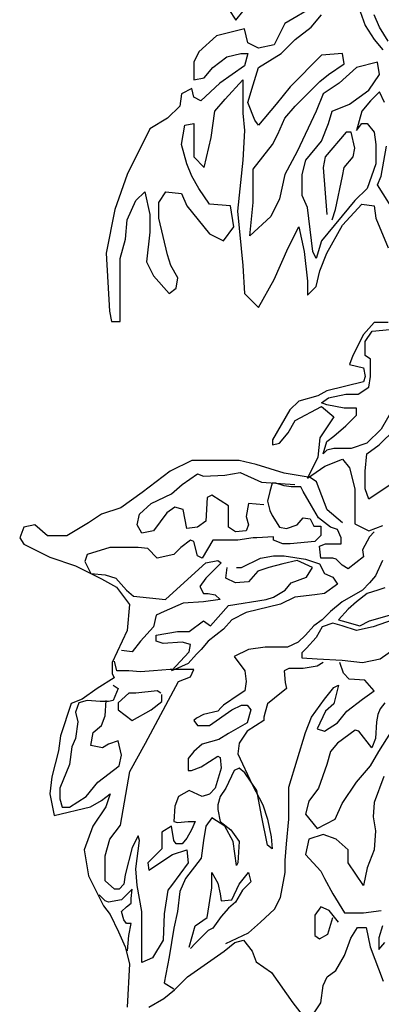
# Model space of a CAD drawing. Units: inches. Extents: x 73676 to 257410, y 51573 to 97787.
# Drawn here: x 93930 to 94555, y 75697 to 77397 of the extents above; entities that cross this region are included whole.
import ezdxf

# ---------------------------------------------------------------- set-up
doc = ezdxf.new("R2010")
doc.units = ezdxf.units.IN
doc.header["$MEASUREMENT"] = 0
doc.layers.add('ARBOLES', color=118, linetype='Continuous')

msp = doc.modelspace()

# ---------------------------------------------------------------- linework, layer by layer
at = {"layer": 'ARBOLES', "color": 92}
for points in [[(94439.5566, 77420.5144), (94388.0976, 77390.2644), (94369.9356, 77353.9642), (94342.6927, 77347.9143), (94324.5306, 77356.9893), (94318.4766, 77381.1893), (94270.0446, 77369.0893), (94239.7745, 77341.8642), (94230.6936, 77323.7142), (94230.6936, 77299.5141), (94230.6936, 77293.4641), (94248.8555, 77296.4891), (94263.9905, 77314.6392), (94288.2065, 77332.7892), (94312.4226, 77338.8392), (94324.5306, 77338.8392), (94318.4766, 77317.6642), (94276.0986, 77287.4141), (94242.8015, 77257.164), (94230.6936, 77263.2141), (94227.6665, 77278.339), (94209.5045, 77269.264), (94206.4776, 77248.089), (94185.2885, 77226.9139), (94155.0185, 77208.7639), (94115.6675, 77130.1137), (94094.4785, 77069.6136), (94079.3435, 76993.9884), (94085.3975, 76894.1632), (94088.4244, 76876.0131), (94103.5595, 76876.0131), (94103.5595, 76906.2632), (94103.5595, 76975.8383), (94103.5595, 76984.9133), (94112.6404, 77018.1884), (94115.6675, 77051.4635), (94130.8025, 77084.7386), (94145.9375, 77099.8636), (94155.0185, 77060.5385), (94155.0185, 77030.2885), (94148.9645, 76978.8634), (94161.0725, 76954.6633), (94188.3155, 76924.4132), (94200.4235, 76933.4882), (94203.4505, 76951.6383), (94191.3426, 76972.8133), (94185.2885, 76990.9634), (94170.1535, 77054.4885), (94170.1535, 77081.7136), (94182.2615, 77099.8636), (94209.5045, 77096.8386), (94218.5855, 77075.6636), (94257.9365, 77027.2635), (94282.1526, 77015.1634), (94300.3146, 77039.3635), (94294.2606, 77075.6636), (94257.9365, 77078.6886), (94239.7745, 77105.9137), (94227.6665, 77127.0887), (94218.5855, 77148.2638), (94209.5045, 77181.5388), (94215.5585, 77214.8139), (94230.6936, 77217.8389), (94230.6936, 77184.5638), (94230.6936, 77160.3637), (94248.8555, 77142.2137), (94260.9636, 77193.6388), (94267.0176, 77239.014), (94285.1796, 77260.189), (94315.4496, 77293.4641), (94315.4496, 77263.2141), (94315.4496, 77235.9889), (94318.4766, 77205.7389), (94315.4496, 77154.3138), (94306.3686, 77066.5885), (94315.4496, 76972.8133), (94318.4766, 76924.4132), (94342.6927, 76900.2131), (94369.9356, 76948.6133), (94394.1516, 77003.0634), (94412.3137, 77039.3635), (94421.3947, 76997.0134), (94427.4487, 76945.5883), (94427.4487, 76921.3882), (94442.5837, 76936.5133), (94448.6376, 76963.7383), (94460.7457, 76993.9884), (94487.9887, 77042.3885), (94521.2857, 77078.6886), (94542.4748, 77075.6636), (94545.5017, 77054.4885), (94566.6907, 77003.0634)], [(94291.2336, 77414.4644), (94303.3415, 77396.3143), (94315.4496, 77411.4394)], [(94560.6367, 77254.139), (94551.5557, 77272.2891), (94536.4207, 77257.164), (94521.2857, 77239.014), (94512.2048, 77205.7389), (94521.2857, 77217.8389), (94530.3667, 77217.8389), (94542.4748, 77202.7138), (94545.5017, 77181.5388), (94545.5017, 77148.2638), (94530.3667, 77105.9137), (94509.1777, 77084.7386), (94451.6647, 77015.1634), (94442.5837, 76984.9133), (94436.5297, 76997.0134), (94427.4487, 77072.6386), (94418.3676, 77093.8136), (94418.3676, 77130.1137), (94424.4216, 77154.3138), (94451.6647, 77187.5889), (94463.7726, 77217.8389), (94469.8267, 77239.014), (94500.0967, 77251.114), (94533.3938, 77275.3141), (94551.5557, 77302.5391), (94548.5288, 77323.7142), (94512.2048, 77314.6392), (94481.9347, 77287.4141), (94454.6917, 77269.264), (94442.5837, 77239.014), (94409.2866, 77169.4388), (94388.0976, 77130.1137), (94379.0166, 77087.7636), (94363.8816, 77057.5135), (94327.5577, 77024.2384), (94333.6116, 77081.7136), (94333.6116, 77114.9887), (94333.6116, 77139.1887), (94366.9087, 77181.5388), (94375.9896, 77199.6889), (94388.0976, 77226.9139), (94406.2597, 77248.089), (94448.6376, 77290.4391), (94463.7726, 77302.5391), (94491.0157, 77320.6891), (94487.9887, 77338.8392), (94451.6647, 77335.8142), (94397.1787, 77281.3641), (94372.9626, 77251.114), (94342.6927, 77214.8139), (94336.6386, 77223.8889), (94324.5306, 77254.139), (94333.6116, 77284.3891), (94342.6927, 77314.6392), (94382.0437, 77338.8392), (94406.2597, 77363.0393), (94433.5026, 77384.2143), (94451.6647, 77405.3894)], [(94518.2588, 77411.4394), (94527.3398, 77387.2393), (94542.4748, 77363.0393), (94557.6098, 77344.8892)], [(94566.6907, 77360.0143), (94551.5557, 77384.2143), (94542.4748, 77405.3894)], [(94469.8267, 77051.4635), (94475.8807, 77069.6136), (94487.9887, 77127.0887), (94491.0157, 77142.2137), (94506.1507, 77160.3637), (94509.1777, 77175.4888), (94503.1238, 77202.7138), (94494.0427, 77202.7138), (94457.7187, 77160.3637), (94454.6917, 77142.2137), (94460.7457, 77060.5385)], [(94584.8527, 77054.4885), (94548.5288, 77111.9637), (94554.5827, 77127.0887), (94563.6637, 77178.5139)], [(94566.5462, 76874.5997), (94542.3302, 76874.5997), (94524.1682, 76853.4246), (94506.0062, 76817.1245), (94499.9522, 76801.9995), (94524.1682, 76795.9494), (94527.1952, 76780.8244), (94524.1682, 76771.7494), (94460.6012, 76756.6244), (94445.4661, 76747.5494), (94412.1692, 76738.4743), (94397.0342, 76723.3493), (94366.7641, 76671.9242), (94366.7641, 76662.8491), (94378.8721, 76665.8742), (94394.0071, 76684.0242), (94406.1151, 76705.1992), (94451.5202, 76729.3993), (94472.7092, 76711.2492), (94448.4931, 76674.9492), (94445.4661, 76641.6741), (94427.3042, 76605.374), (94457.5742, 76626.549), (94487.8442, 76638.6491), (94499.9522, 76623.5241), (94509.0332, 76587.2239), (94509.0332, 76563.0239), (94509.0332, 76526.7238), (94533.2493, 76514.6238), (94557.4653, 76523.6988)], [(94578.6543, 76732.4243), (94554.4382, 76690.0742), (94530.2222, 76665.8742), (94502.9792, 76656.7991), (94472.7092, 76656.7991), (94460.6012, 76653.7741), (94454.5471, 76647.7241), (94460.6012, 76668.8991), (94472.7092, 76677.9742), (94493.8981, 76696.1242), (94512.0602, 76714.2743), (94512.0602, 76726.3743), (94490.8712, 76726.3743), (94460.6012, 76732.4243), (94451.5202, 76735.4493), (94463.6281, 76744.5243), (94493.8981, 76750.5744), (94515.0872, 76750.5744), (94533.2493, 76762.6743), (94536.2762, 76780.8244), (94536.2762, 76811.0745), (94527.1952, 76817.1245), (94527.1952, 76841.3246), (94539.3032, 76859.4746), (94569.5732, 76862.4996)], [(94587.7353, 76605.374), (94533.2493, 76569.0739), (94527.1952, 76587.2239), (94527.1952, 76617.474), (94530.2222, 76647.7241), (94551.4112, 76662.8491), (94578.6543, 76690.0742)]]:
    msp.add_lwpolyline(points, dxfattribs=at)
at = {"layer": 'ARBOLES', "color": 104}
for points in [[(94487.6406, 76528.5719), (94461.6121, 76550.8672), (94443.0205, 76599.1738), (94431.8655, 76606.6055), (94387.2454, 76614.0373), (94338.907, 76628.9009), (94309.1603, 76636.3326), (94227.3569, 76636.3326), (94190.1735, 76617.7532), (94141.8351, 76580.5943), (94104.6517, 76554.583), (94071.1866, 76543.4354), (94048.8765, 76528.5719), (94011.6932, 76506.2765), (93978.2282, 76506.2765), (93955.9181, 76524.8559), (93937.3264, 76521.1401), (93929.8897, 76502.5606), (93937.3264, 76491.4129), (93981.9465, 76469.1176), (94026.5665, 76454.254), (94071.1866, 76431.9587), (94097.215, 76417.0952), (94119.525, 76387.368), (94115.8067, 76342.7773), (94089.7783, 76287.039), (94089.7783, 76268.4596), (94093.4966, 76261.0278), (94063.75, 76242.4483), (94037.7216, 76223.8689), (94019.1299, 76216.4371), (94000.5382, 76160.6988), (93996.8198, 76134.6875), (93985.6648, 76090.0969), (93981.9465, 76060.3698), (93989.3831, 76023.2109), (94052.5949, 76038.0745), (94071.1866, 76049.2221), (94086.06, 76060.3698), (94078.6233, 76038.0745), (94056.3133, 76004.6314), (94041.4399, 75963.7566), (94048.8765, 75919.166), (94074.9049, 75867.1435), (94086.06, 75852.28), (94100.9333, 75822.5529), (94112.0883, 75796.5416), (94119.525, 75766.8145), (94115.8067, 75692.4968)], [(94557.0409, 76463.5372), (94544.7427, 76436.9089), (94534.4943, 76424.6188), (94522.1963, 76412.3289), (94487.3515, 76391.8455), (94466.8548, 76375.4588), (94452.5069, 76361.1205), (94438.1591, 76350.8788), (94423.8114, 76334.4921), (94411.5132, 76322.2022), (94393.066, 76314.0088), (94354.122, 76314.0088), (94325.4264, 76309.9121), (94300.8302, 76297.6221), (94319.2773, 76273.0421), (94321.327, 76254.607), (94319.2773, 76238.2204), (94309.029, 76232.0754), (94282.383, 76213.6404), (94278.2837, 76209.5438), (94272.1347, 76203.3987), (94247.5384, 76197.2537), (94235.2403, 76191.1087), (94231.1409, 76187.012), (94237.29, 76178.8187), (94257.7869, 76178.8187), (94296.7309, 76205.4471), (94313.1284, 76213.6404), (94323.3767, 76213.6404), (94329.5258, 76205.4471), (94323.3767, 76182.9153), (94290.5818, 76164.4804), (94274.1843, 76154.2387), (94245.4887, 76146.0453), (94231.1409, 76133.7553), (94220.8926, 76121.4653), (94220.8926, 76100.9819), (94227.0415, 76100.9819), (94243.439, 76107.127), (94272.1347, 76125.562), (94276.234, 76123.5137), (94278.2837, 76105.0786), (94268.0352, 76070.2569), (94257.7869, 76060.0152), (94245.4887, 76055.9186), (94222.9421, 76066.1603), (94204.495, 76055.9186), (94198.346, 76039.5319), (94196.2963, 76012.9036), (94202.4454, 76010.8553), (94220.8926, 76012.9036), (94233.1906, 76012.9036), (94227.0415, 75998.5652), (94218.8428, 75984.2269), (94210.6441, 75973.9853), (94200.3957, 75973.9853), (94196.2963, 75980.1302), (94192.1969, 76004.7103), (94175.7994, 75994.4686), (94175.7994, 75965.7919), (94151.2032, 75941.2118), (94153.2529, 75928.9219), (94194.2466, 75955.5502), (94218.8428, 75963.7436), (94220.8926, 75941.2118), (94192.1969, 75902.2935), (94186.0478, 75894.1002), (94179.8988, 75853.1335), (94177.8491, 75808.0701), (94159.402, 75777.3451), (94140.9548, 75769.1518), (94140.9548, 75810.1185), (94140.9548, 75857.2301), (94132.756, 75902.2935), (94130.7063, 75930.9702), (94136.8554, 75980.1302), (94134.8057, 75988.3235), (94124.5573, 75967.8402), (94112.2591, 75920.7285), (94110.2094, 75904.3418), (94102.0108, 75896.1485), (94093.812, 75896.1485), (94077.4145, 75910.4868), (94077.4145, 75953.5019), (94085.6133, 75982.1785), (94104.0605, 76006.7586), (94120.4579, 76098.9336), (94147.1038, 76148.0937), (94204.495, 76254.607), (94224.9918, 76262.8004), (94231.1409, 76275.0904), (94200.3957, 76275.0904), (94190.1472, 76275.0904), (94161.4517, 76273.0421), (94138.9051, 76270.9938), (94118.4082, 76273.0421), (94097.9114, 76273.0421), (94093.812, 76289.4288)], [(94561.1403, 76416.4255), (94548.8421, 76412.3289), (94530.395, 76406.1839), (94511.9478, 76391.8455), (94497.6, 76379.5555), (94481.2025, 76361.1205), (94487.3515, 76359.0722), (94518.0969, 76350.8788), (94534.4943, 76359.0722), (94569.339, 76369.3138)], [(94575.4881, 76361.1205), (94540.6434, 76348.8305), (94511.9478, 76342.6855), (94487.3515, 76350.8788), (94470.9541, 76354.9755), (94452.5069, 76348.8305), (94442.2585, 76330.3954), (94425.8611, 76311.9605), (94417.6623, 76303.7671), (94417.6623, 76295.5737), (94444.3082, 76293.5254), (94487.3515, 76291.4771), (94522.1963, 76287.3805), (94552.9415, 76293.5254), (94595.9849, 76324.2505)], [(94454.5566, 76287.3805), (94444.3082, 76281.2355), (94419.712, 76277.1388), (94395.1157, 76277.1388), (94386.917, 76273.0421), (94388.9667, 76252.5587), (94391.0164, 76242.3171), (94370.5196, 76225.9304), (94358.2214, 76215.6887), (94354.122, 76201.3504), (94352.0724, 76193.157), (94352.0724, 76187.012), (94323.3767, 76168.5771), (94309.029, 76148.0937), (94306.9793, 76129.6587), (94331.5755, 76076.402), (94350.0227, 76041.5803), (94358.2214, 76017.0002), (94364.3705, 75986.2752), (94366.4202, 75965.7919), (94358.2214, 75971.9369), (94347.973, 76023.1452), (94339.7742, 76066.1603), (94319.2773, 76096.8853), (94309.029, 76105.0786), (94300.8302, 76100.9819), (94286.4824, 76070.2569), (94276.234, 76055.9186), (94272.1347, 76041.5803), (94272.1347, 76033.3869), (94276.234, 76012.9036), (94294.6812, 75998.5652), (94309.029, 75978.0819), (94306.9793, 75941.2118), (94304.9296, 75937.1152), (94298.7805, 75978.0819), (94284.4327, 76004.7103), (94261.8861, 76019.0485), (94251.6378, 76004.7103), (94247.5384, 75980.1302), (94243.439, 75949.4052), (94216.7932, 75914.5835), (94206.5447, 75892.0519), (94202.4454, 75857.2301), (94196.2963, 75828.5534), (94188.0975, 75779.3934), (94179.8988, 75734.3301), (94196.2963, 75724.0884)], [(94286.4824, 75801.9251), (94325.4264, 75820.3601), (94345.9233, 75838.7951), (94370.5196, 75861.3268), (94380.7679, 75881.8102), (94388.9667, 75924.8252), (94388.9667, 75945.3085), (94391.0164, 75973.9853), (94395.1157, 76017.0002), (94395.1157, 76072.3053), (94423.8114, 76166.5287), (94434.0597, 76193.157), (94456.6063, 76223.882), (94473.0038, 76244.3654), (94481.2025, 76248.4621), (94473.0038, 76215.6887), (94458.656, 76203.3987), (94444.3082, 76172.6737), (94456.6063, 76168.5771), (94479.1528, 76182.9153), (94495.5503, 76203.3987), (94522.1963, 76223.882), (94542.693, 76238.2204), (94526.2955, 76256.6554), (94499.6497, 76258.7037), (94489.4012, 76268.9454), (94483.2522, 76287.3805)], [(94173.7497, 76234.1237), (94167.6006, 76238.2204), (94130.7063, 76234.1237), (94118.4082, 76234.1237), (94099.9611, 76217.737), (94099.9611, 76205.4471), (94124.5573, 76187.012), (94157.3523, 76205.4471), (94175.7994, 76219.7854), (94175.7994, 76232.0754)], [(94561.1403, 76217.737), (94552.9415, 76207.4954), (94548.8421, 76197.2537), (94546.7924, 76184.9637), (94544.7427, 76156.287), (94538.5937, 76139.9003), (94516.0472, 76168.5771), (94509.8981, 76170.6254), (94479.1528, 76148.0937), (94466.8548, 76133.7553), (94460.7057, 76111.2236), (94446.3579, 76070.2569), (94429.9603, 76047.7253), (94423.8114, 76025.1936), (94444.3082, 76000.6136), (94475.0535, 76017.0002), (94487.3515, 76043.6286), (94511.9478, 76080.4986), (94536.544, 76109.1753), (94550.8918, 76133.7553), (94571.3887, 76166.5287)], [(94559.0906, 76090.7403), (94542.693, 76045.677), (94540.6434, 76021.0969), (94544.7427, 75996.5169), (94542.693, 75963.7436), (94530.395, 75933.0186), (94524.2458, 75902.2935), (94497.6, 75941.2118), (94497.6, 75963.7436), (94477.1031, 75982.1785), (94454.5566, 75990.3719), (94429.9603, 75982.1785), (94423.8114, 75955.5502), (94450.4572, 75926.8735), (94456.6063, 75914.5835), (94470.9541, 75887.9552), (94491.4509, 75855.1818), (94524.2458, 75855.1818), (94554.9912, 75859.2784)], [(94222.9421, 75795.7801), (94233.1906, 75832.6501), (94253.6875, 75846.9885), (94261.8861, 75898.1968), (94261.8861, 75924.8252), (94272.1347, 75906.3901), (94276.234, 75887.9552), (94278.2837, 75875.6651), (94296.7309, 75877.7135), (94309.029, 75904.3418), (94325.4264, 75924.8252), (94329.5258, 75908.4385), (94315.1781, 75894.1002), (94302.8799, 75873.6168), (94290.5818, 75863.3751), (94278.2837, 75849.0368), (94263.9358, 75828.5534), (94255.7372, 75824.4567), (94233.1906, 75801.9251), (94224.9918, 75793.7318)], [(94116.3585, 75789.6351), (94118.4082, 75816.2635), (94122.5076, 75836.7468), (94114.3088, 75836.7468), (94110.2094, 75842.8918), (94106.1102, 75857.2301), (94114.3088, 75865.4234), (94122.5076, 75871.5685), (94122.5076, 75879.7618), (94124.5573, 75896.1485), (94116.3585, 75887.9552), (94106.1102, 75877.7135), (94083.5636, 75873.6168), (94077.4145, 75875.6651), (94067.1661, 75885.9068)], [(94481.2025, 75838.7951), (94464.8051, 75859.2784), (94450.4572, 75865.4234), (94440.2088, 75851.0852), (94440.2088, 75816.2635), (94448.4075, 75810.1185), (94462.7554, 75818.3118), (94470.9541, 75846.9885)], [(94152.99, 75692.4968), (94179.0184, 75707.3603), (94197.6101, 75722.2239), (94219.9201, 75744.5192), (94283.1319, 75789.1099), (94301.7236, 75803.9734), (94316.5969, 75807.6893), (94331.4704, 75789.1099), (94338.907, 75770.5305), (94364.9354, 75751.951), (94402.1187, 75699.9285), (94428.1471, 75666.4855), (94450.4572, 75699.9285), (94454.1755, 75729.6557), (94461.6121, 75744.5192), (94476.4856, 75755.6668), (94491.3589, 75781.6781), (94502.514, 75811.4052), (94513.669, 75829.9847), (94528.5423, 75829.9847), (94535.979, 75796.5416), (94558.289, 75737.0874)], [(94557.0409, 75832.6501), (94550.8918, 75812.1668), (94550.8918, 75791.6834), (94561.1403, 75803.9735)]]:
    msp.add_lwpolyline(points, dxfattribs=at)
at = {"layer": 'ARBOLES', "color": 70}
for points in [[(94352.0724, 76559.809), (94325.4264, 76561.8573), (94321.327, 76539.3256), (94325.4264, 76524.9873), (94321.327, 76514.7456), (94302.8799, 76512.6973), (94290.5818, 76520.8906), (94290.5818, 76557.7606), (94261.8861, 76576.1956), (94253.6875, 76572.0989), (94251.6378, 76531.1322), (94237.29, 76520.8906), (94218.8428, 76518.8423), (94212.6938, 76551.6156), (94198.346, 76555.7123), (94183.9981, 76545.4706), (94161.4517, 76514.7456), (94140.9548, 76510.6489), (94132.756, 76524.9873), (94136.8554, 76543.4223), (94157.3523, 76561.8573), (94192.1969, 76578.2439), (94210.6441, 76594.6307), (94237.29, 76613.0656), (94247.5384, 76608.969), (94284.4327, 76611.0173), (94311.0787, 76615.114), (94347.973, 76598.7273), (94405.3642, 76594.6307)], [(94542.693, 76512.6973), (94534.4943, 76504.5039), (94522.1963, 76481.9723), (94524.2458, 76469.6822), (94497.6, 76449.1989), (94487.3515, 76455.3438), (94477.1031, 76465.5855), (94470.9541, 76467.6339), (94450.4572, 76467.6339), (94448.4075, 76488.1172), (94458.656, 76492.2139), (94485.302, 76492.2139), (94485.302, 76502.4556), (94479.1528, 76516.7939), (94466.8548, 76520.8906), (94446.3579, 76537.2772), (94434.0597, 76557.7606), (94419.712, 76582.3406), (94415.6126, 76590.534), (94399.2151, 76590.534), (94386.917, 76592.5823), (94372.5693, 76596.679), (94366.4202, 76596.679), (94362.3208, 76582.3406), (94358.2214, 76565.9539), (94362.3208, 76549.5673), (94366.4202, 76541.3739), (94378.7182, 76520.8906), (94391.0164, 76518.8423), (94409.4636, 76524.9873), (94419.712, 76537.2772), (94432.01, 76535.2289), (94438.1591, 76522.939), (94450.4572, 76522.939), (94450.4572, 76506.5522), (94440.2088, 76496.3105), (94397.1654, 76492.2139), (94384.8673, 76492.2139), (94368.4699, 76498.3589), (94368.4699, 76504.5039), (94339.7742, 76502.4556), (94333.6252, 76502.4556), (94306.9793, 76498.3589), (94282.383, 76498.3589), (94263.9358, 76498.3589), (94245.4887, 76467.6339), (94237.29, 76471.7306), (94231.1409, 76496.3105), (94224.9918, 76498.3589), (94208.5943, 76486.0689), (94196.2963, 76473.7789), (94167.6006, 76467.6339), (94151.2032, 76484.0206), (94134.8057, 76486.0689), (94110.2094, 76486.0689), (94085.6133, 76486.0689), (94046.6693, 76473.7789), (94042.5699, 76461.4889), (94052.8182, 76441.0056), (94077.4145, 76438.9572), (94095.8617, 76432.8122), (94114.3088, 76412.3289), (94126.607, 76402.0872), (94181.9485, 76395.9422), (94227.0415, 76436.9089), (94251.6378, 76459.4405), (94272.1347, 76463.5372), (94278.2837, 76459.4405), (94251.6378, 76432.8122), (94241.3893, 76418.4738), (94247.5384, 76406.1839), (94255.7372, 76406.1839), (94268.0352, 76404.1355), (94276.234, 76395.9422), (94247.5384, 76391.8455), (94212.6938, 76389.7972), (94179.8988, 76375.4588), (94165.5509, 76369.3138), (94161.4517, 76348.8305), (94138.9051, 76324.2505), (94124.5573, 76305.8154), (94106.1102, 76307.8638)], [(94304.9296, 76451.2472), (94313.1284, 76451.2472), (94345.9233, 76467.6339), (94368.4699, 76471.7306), (94386.917, 76471.7306), (94423.8114, 76465.5855), (94448.4075, 76457.3922), (94456.6063, 76441.0056), (94470.9541, 76434.8605), (94479.1528, 76422.5705), (94456.6063, 76406.1839), (94440.2088, 76404.1355), (94405.3642, 76400.0389), (94380.7679, 76387.7488), (94321.327, 76373.4105), (94296.7309, 76361.1205), (94282.383, 76344.7338), (94255.7372, 76324.2505), (94243.439, 76309.9121), (94235.2403, 76301.7188), (94220.8926, 76285.3321), (94198.346, 76275.0904), (94192.1969, 76273.0421), (94222.9421, 76305.8154), (94224.9918, 76318.1055), (94210.6441, 76322.2022), (94177.8491, 76320.1538), (94165.5509, 76324.2505), (94165.5509, 76334.4921), (94202.4454, 76340.6371), (94222.9421, 76340.6371), (94247.5384, 76359.0722), (94259.8365, 76350.8788), (94290.5818, 76385.7005), (94356.1717, 76395.9422), (94368.4699, 76400.0389), (94388.9667, 76412.3289), (94399.2151, 76424.6188), (94425.8611, 76434.8605), (94436.1094, 76451.2472), (94409.4636, 76463.5372), (94384.8673, 76457.3922), (94360.2711, 76451.2472), (94341.8239, 76445.1022), (94325.4264, 76426.6672), (94302.8799, 76424.6188), (94286.4824, 76432.8122), (94288.5321, 76451.2472)], [(94091.7623, 76248.4621), (94099.9611, 76242.3171), (94091.7623, 76221.8337), (94083.5636, 76219.7854), (94069.2158, 76219.7854), (94046.6693, 76221.8337), (94032.3215, 76217.737), (94026.1724, 76201.3504), (94030.2718, 76184.9637), (94026.1724, 76156.287), (94020.0233, 76141.9486), (94015.9239, 76111.2236), (93999.5265, 76070.2569), (93999.5265, 76051.822), (94003.6258, 76037.4836), (94015.9239, 76037.4836), (94044.6196, 76055.9186), (94065.1164, 76080.4986), (94102.0108, 76109.1753), (94106.1102, 76127.6104), (94099.9611, 76152.1903), (94083.5636, 76146.0453), (94073.3151, 76139.9003), (94052.8182, 76143.997), (94056.9176, 76166.5287), (94071.2654, 76178.8187), (94077.4145, 76195.2054), (94079.4642, 76221.8337)]]:
    msp.add_lwpolyline(points, dxfattribs=at)

doc.saveas('drawing.dxf')
